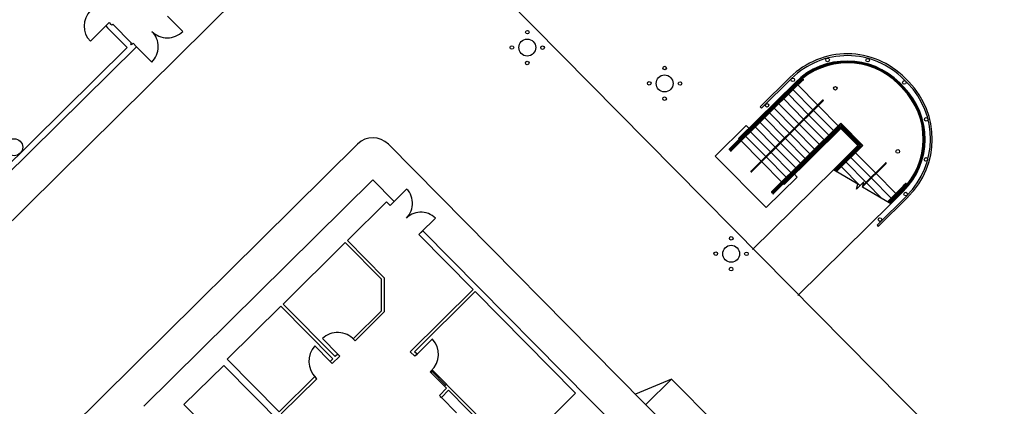
# Model space of a CAD drawing. Units: inches. Extents: x 0 to 126, y 0 to 96.
# Drawn here: x 84 to 96, y 43 to 47 of the extents above; entities that cross this region are included whole.
import ezdxf

# ---------------------------------------------------------------- set-up
doc = ezdxf.new("R2010")
doc.units = ezdxf.units.IN
doc.header["$MEASUREMENT"] = 0
doc.layers.add('G-AIRPORT', color=15, linetype='Continuous')

# ---------------------------------------------------------------- blocks, each defined once
blk = doc.blocks.new('KEYPLAN D-GATES LV1')
at = {"layer": 'G-AIRPORT'}
for p, q in [((81.173, 42.18), (91.088, 51.986)), ((99.658, 38.095), (89.824, 48.04)), ((85.446, 47.578), (85.406, 47.539)), ((85.446, 47.578), (85.465, 47.558)), ((85.475, 47.548), (85.465, 47.558)), ((85.488, 47.56), (85.475, 47.548)), ((85.488, 47.56), (85.702, 47.343)), ((86.29, 47.475), (86.114, 47.653)), ((85.229, 47.363), (85.406, 47.539)), ((85.406, 47.539), (85.426, 47.519)), ((85.651, 47.292), (85.426, 47.519)), ((85.702, 47.343), (85.69, 47.331)), ((85.699, 47.321), (85.69, 47.331)), ((85.7, 47.321), (85.72, 47.341)), ((85.759, 47.301), (85.72, 47.341)), ((84.189, 45.846), (85.651, 47.292)), ((84.238, 45.797), (85.759, 47.301)), ((85.934, 47.123), (85.759, 47.301)), ((92.575, 46.125), (93.341, 46.883)), ((92.582, 46.118), (93.348, 46.876)), ((92.589, 46.11), (93.356, 46.869)), ((92.682, 46.246), (93.334, 46.891)), ((93.275, 46.95), (92.93, 46.608)), ((93.29, 46.935), (92.944, 46.593)), ((93.341, 46.883), (93.334, 46.891)), ((93.356, 46.869), (93.348, 46.876)), ((94.566, 46.823), (94.52, 46.869)), ((94.527, 46.877), (94.573, 46.83)), ((94.581, 46.837), (94.534, 46.884)), ((94.625, 46.881), (94.579, 46.928)), ((94.64, 46.896), (94.594, 46.943)), ((92.597, 46.103), (93.363, 46.861)), ((93.225, 46.783), (93.233, 46.776)), ((93.24, 46.768), (93.247, 46.761)), ((93.28, 46.837), (93.287, 46.83)), ((93.294, 46.822), (93.301, 46.815)), ((93.309, 46.807), (93.537, 46.577)), ((93.591, 46.63), (93.363, 46.861)), ((93.647, 46.685), (92.825, 45.872)), ((92.832, 45.865), (93.654, 46.678)), ((93.117, 46.676), (93.124, 46.668)), ((93.131, 46.661), (93.139, 46.654)), ((93.146, 46.646), (93.374, 46.415)), ((93.171, 46.73), (93.178, 46.722)), ((93.186, 46.715), (93.193, 46.707)), ((93.2, 46.7), (93.428, 46.469)), ((93.254, 46.754), (93.483, 46.523)), ((92.93, 46.608), (92.944, 46.593)), ((93.008, 46.568), (93.015, 46.561)), ((93.023, 46.554), (93.03, 46.546)), ((93.037, 46.539), (93.266, 46.308)), ((93.062, 46.622), (93.07, 46.615)), ((93.077, 46.607), (93.084, 46.6)), ((93.092, 46.593), (93.32, 46.362)), ((93.544, 46.569), (93.773, 46.338)), ((93.827, 46.392), (93.599, 46.623)), ((92.899, 46.461), (92.907, 46.454)), ((92.914, 46.446), (92.921, 46.439)), ((92.929, 46.431), (93.157, 46.201)), ((92.954, 46.515), (92.961, 46.507)), ((92.968, 46.5), (92.976, 46.493)), ((92.983, 46.485), (93.211, 46.254)), ((93.06, 45.634), (93.857, 46.421)), ((93.436, 46.462), (93.664, 46.231)), ((93.49, 46.515), (93.718, 46.285)), ((93.857, 46.421), (94.111, 46.165)), ((92.413, 46.044), (92.769, 46.395)), ((92.769, 46.395), (92.801, 46.363)), ((92.791, 46.354), (92.798, 46.346)), ((92.805, 46.339), (92.813, 46.331)), ((92.82, 46.324), (93.048, 46.093)), ((92.845, 46.407), (92.852, 46.4)), ((92.86, 46.392), (92.867, 46.385)), ((92.874, 46.378), (93.103, 46.147)), ((93.068, 45.627), (93.857, 46.407)), ((93.856, 46.392), (93.075, 45.619)), ((93.082, 45.612), (93.856, 46.377)), ((93.205, 45.718), (93.856, 46.362)), ((93.327, 46.354), (93.555, 46.123)), ((93.381, 46.408), (93.61, 46.177)), ((93.78, 46.331), (93.787, 46.324)), ((93.795, 46.316), (93.802, 46.309)), ((93.842, 46.377), (93.834, 46.385)), ((93.856, 46.362), (93.849, 46.37)), ((93.856, 46.392), (94.081, 46.165)), ((93.856, 46.377), (94.066, 46.165)), ((93.856, 46.362), (94.052, 46.165)), ((93.857, 46.407), (94.096, 46.165)), ((92.682, 46.246), (92.689, 46.239)), ((92.697, 46.231), (92.704, 46.224)), ((92.711, 46.217), (92.94, 45.986)), ((92.736, 46.3), (92.744, 46.292)), ((92.751, 46.285), (92.758, 46.278)), ((92.766, 46.27), (92.994, 46.039)), ((93.164, 46.193), (93.393, 45.962)), ((93.219, 46.247), (93.447, 46.016)), ((93.273, 46.301), (93.501, 46.07)), ((93.671, 46.223), (93.679, 46.216)), ((93.686, 46.209), (93.693, 46.201)), ((93.726, 46.277), (93.733, 46.27)), ((93.74, 46.262), (93.748, 46.255)), ((88.301, 46.182), (84.272, 42.197)), ((88.655, 46.18), (97.679, 37.055)), ((93.056, 46.086), (93.284, 45.855)), ((93.11, 46.139), (93.338, 45.909)), ((93.563, 46.116), (93.57, 46.109)), ((93.577, 46.101), (93.585, 46.094)), ((93.617, 46.17), (93.624, 46.162)), ((93.632, 46.155), (93.639, 46.148)), ((93.771, 45.887), (94.052, 46.165)), ((93.78, 45.881), (94.066, 46.165)), ((93.789, 45.876), (94.081, 46.165)), ((93.798, 45.87), (94.096, 46.165)), ((93.808, 45.865), (94.111, 46.165)), ((93.997, 46.111), (94.005, 46.104)), ((94.012, 46.096), (94.019, 46.089)), ((94.027, 46.082), (94.255, 45.851)), ((92.999, 45.451), (92.413, 46.044)), ((92.947, 45.978), (93.175, 45.747)), ((93.001, 46.032), (93.23, 45.801)), ((93.454, 46.009), (93.461, 46.001)), ((93.469, 45.994), (93.476, 45.986)), ((93.508, 46.062), (93.516, 46.055)), ((93.523, 46.048), (93.53, 46.04)), ((93.889, 46.004), (93.896, 45.996)), ((93.903, 45.989), (93.911, 45.982)), ((93.918, 45.974), (94.146, 45.743)), ((93.943, 46.057), (93.95, 46.05)), ((93.958, 46.043), (93.965, 46.035)), ((93.972, 46.028), (94.201, 45.797)), ((94.112, 45.71), (94.37, 45.964)), ((92.842, 44.969), (93.771, 45.887)), ((93.346, 45.901), (93.353, 45.894)), ((93.36, 45.886), (93.367, 45.879)), ((93.4, 45.955), (93.407, 45.947)), ((93.414, 45.94), (93.422, 45.933)), ((94.053, 45.72), (93.771, 45.887)), ((93.78, 45.896), (93.787, 45.889)), ((93.795, 45.882), (93.802, 45.874)), ((93.809, 45.867), (93.816, 45.86)), ((93.834, 45.95), (93.842, 45.943)), ((93.849, 45.935), (93.856, 45.928)), ((93.864, 45.92), (94.079, 45.703)), ((94.377, 45.957), (94.106, 45.689)), ((88.475, 45.769), (85.845, 43.167)), ((88.72, 45.522), (88.475, 45.769)), ((93.355, 45.803), (92.999, 45.451)), ((93.183, 45.74), (93.19, 45.733)), ((93.237, 45.794), (93.244, 45.786)), ((93.252, 45.779), (93.259, 45.772)), ((93.291, 45.847), (93.299, 45.84)), ((93.306, 45.833), (93.313, 45.825)), ((93.323, 45.835), (93.355, 45.803)), ((94.122, 45.746), (94.037, 45.662)), ((94.106, 45.688), (94.122, 45.746)), ((94.208, 45.79), (94.436, 45.559)), ((94.262, 45.843), (94.491, 45.612)), ((88.865, 45.665), (88.697, 45.499)), ((88.881, 45.647), (88.865, 45.665)), ((88.896, 45.627), (88.881, 45.647)), ((88.908, 45.605), (88.896, 45.627)), ((93.197, 45.725), (93.205, 45.718)), ((94.037, 45.662), (94.053, 45.72)), ((94.432, 45.496), (94.106, 45.688)), ((94.154, 45.736), (94.334, 45.554)), ((94.545, 45.666), (94.395, 45.518)), ((94.404, 45.512), (94.552, 45.659)), ((94.413, 45.507), (94.559, 45.651)), ((94.422, 45.501), (94.567, 45.644)), ((94.432, 45.496), (94.574, 45.637)), ((88.633, 45.518), (88.183, 45.073)), ((88.674, 45.477), (88.633, 45.518)), ((88.72, 45.522), (88.674, 45.477)), ((88.918, 45.583), (88.908, 45.605)), ((88.925, 45.559), (88.918, 45.583)), ((88.93, 45.535), (88.925, 45.559)), ((88.933, 45.51), (88.93, 45.535)), ((88.933, 45.486), (88.933, 45.51)), ((94.273, 45.25), (94.618, 45.592)), ((94.287, 45.236), (94.633, 45.577)), ((94.444, 45.551), (94.451, 45.544)), ((94.458, 45.537), (94.466, 45.529)), ((94.498, 45.605), (94.505, 45.598)), ((94.512, 45.59), (94.52, 45.583)), ((88.907, 45.391), (88.917, 45.414)), ((88.917, 45.414), (88.925, 45.437)), ((88.925, 45.437), (88.93, 45.461)), ((88.93, 45.461), (88.933, 45.486)), ((88.993, 45.397), (88.969, 45.392)), ((89.018, 45.399), (88.993, 45.397)), ((89.043, 45.399), (89.018, 45.399)), ((89.067, 45.397), (89.043, 45.399)), ((89.091, 45.391), (89.067, 45.397)), ((93.364, 44.44), (94.432, 45.496)), ((88.863, 45.331), (88.88, 45.35)), ((88.881, 45.348), (88.863, 45.331)), ((88.88, 45.35), (88.894, 45.37)), ((88.901, 45.362), (88.881, 45.348)), ((88.894, 45.37), (88.907, 45.391)), ((88.923, 45.375), (88.901, 45.362)), ((88.946, 45.384), (88.923, 45.375)), ((88.969, 45.392), (88.946, 45.384)), ((89.197, 45.33), (89.029, 45.164)), ((89.115, 45.384), (89.091, 45.391)), ((89.137, 45.373), (89.115, 45.384)), ((89.159, 45.361), (89.137, 45.373)), ((89.179, 45.346), (89.159, 45.361)), ((89.197, 45.33), (89.179, 45.346)), ((89.052, 45.186), (89.006, 45.141)), ((89.052, 45.186), (91.61, 42.599)), ((94.273, 45.25), (94.287, 45.236)), ((88.608, 44.643), (88.183, 45.073)), ((89.63, 44.51), (89.006, 45.141)), ((88.159, 45.05), (87.445, 44.343)), ((88.575, 44.63), (88.159, 45.05)), ((88.575, 44.265), (88.575, 44.63)), ((88.608, 44.643), (88.608, 44.252)), ((89.63, 44.51), (88.907, 43.795)), ((89.654, 44.486), (88.955, 43.795)), ((90.808, 43.319), (89.654, 44.486)), ((87.419, 44.317), (86.802, 43.708)), ((88.016, 43.713), (87.419, 44.317)), ((88.043, 43.739), (87.445, 44.343)), ((88.575, 44.265), (88.25, 43.944)), ((88.608, 44.252), (88.274, 43.921)), ((88.073, 43.768), (87.897, 43.946)), ((88.274, 43.921), (88.25, 43.944)), ((88.984, 43.765), (89.162, 43.941)), ((87.987, 43.683), (87.811, 43.861)), ((87.4, 43.103), (86.802, 43.708)), ((88.016, 43.713), (87.987, 43.683)), ((88.096, 43.745), (88.01, 43.66)), ((88.073, 43.768), (88.043, 43.739)), ((88.096, 43.745), (88.073, 43.768)), ((88.084, 43.757), (88.073, 43.768)), ((88.96, 43.742), (88.907, 43.795)), ((88.984, 43.765), (88.955, 43.795)), ((88.984, 43.765), (88.96, 43.742)), ((88.972, 43.754), (88.984, 43.765)), ((86.762, 43.638), (86.305, 43.187)), ((86.762, 43.638), (87.433, 42.96)), ((87.998, 43.672), (87.987, 43.683)), ((88.01, 43.66), (87.987, 43.683)), ((89.16, 43.588), (89.136, 43.564)), ((90.109, 42.628), (89.16, 43.588)), ((87.809, 43.508), (87.4, 43.103)), ((87.832, 43.484), (87.423, 43.08)), ((87.832, 43.484), (87.809, 43.508)), ((89.324, 43.375), (89.136, 43.564)), ((89.168, 43.579), (89.145, 43.555)), ((89.157, 43.567), (89.312, 43.41)), ((91.91, 43.481), (91.497, 43.307)), ((91.91, 43.481), (91.614, 43.188)), ((91.91, 43.481), (92.418, 42.967)), ((89.324, 43.375), (89.241, 43.292)), ((89.324, 43.422), (89.3, 43.398)), ((89.264, 43.269), (89.241, 43.292)), ((89.252, 43.281), (89.264, 43.269)), ((89.347, 43.351), (89.264, 43.269)), ((89.264, 43.269), (89.44, 43.091)), ((90.085, 42.604), (89.347, 43.351)), ((90.808, 43.319), (90.109, 42.628)), ((86.305, 43.187), (86.976, 42.509))]:
    blk.add_line(p, q, dxfattribs=at)
for centre, radius in [((90.253, 47.468), 0.0208), ((90.252, 47.291), 0.0972), ((90.075, 47.292), 0.0208), ((90.428, 47.29), 0.0208), ((90.251, 47.114), 0.0208), ((93.705, 47.149), 0.0208), ((94.166, 47.146), 0.0208), ((91.832, 47.056), 0.0208), ((91.654, 46.88), 0.0208), ((91.831, 46.879), 0.0972), ((92.008, 46.878), 0.0208), ((93.305, 46.92), 0.0208), ((94.587, 46.89), 0.0208), ((93.794, 46.823), 0.0208), ((91.83, 46.703), 0.0208), ((93.008, 46.627), 0.0208), ((94.839, 46.466), 0.0208), ((84.353, 46.145), 0.0972), ((94.512, 46.097), 0.0208), ((94.836, 46.005), 0.0208), ((94.603, 45.607), 0.0208), ((94.307, 45.314), 0.0208), ((92.597, 45.098), 0.0208), ((92.596, 44.921), 0.0972), ((92.419, 44.922), 0.0208), ((92.772, 44.92), 0.0208), ((92.595, 44.744), 0.0208)]:
    blk.add_circle(centre, radius, dxfattribs=at)
for centre, radius, start, end in [((85.406, 47.539), 0.25, 134.6825, 224.6825), ((85.759, 47.301), 0.25, 314.6821, 44.6826), ((86.114, 47.653), 0.25, 224.6823, 314.6828), ((93.931, 46.287), 0.932, 44.6825, 134.6872), ((93.931, 46.287), 0.911, 44.6825, 134.6875), ((93.931, 46.287), 0.849, 44.6825, 134.6825), ((93.931, 46.287), 0.839, 44.6825, 134.6825), ((93.931, 46.287), 0.828, 44.6825, 134.6825), ((93.931, 46.287), 0.818, 128.7657, 134.6815), ((93.931, 46.287), 0.807, 128.7654, 134.6825), ((93.422, 46.921), 0.00521, 308.7654, 128.7654), ((93.977, 46.24), 0.911, 314.6825, 44.6825), ((93.977, 46.24), 0.932, 314.6825, 44.6825), ((93.977, 46.24), 0.828, 314.6825, 44.6825), ((93.977, 46.24), 0.839, 314.6825, 44.6825), ((93.977, 46.24), 0.849, 314.6825, 44.6825), ((93.651, 46.681), 0.00521, 314.6825, 134.6825), ((88.477, 46.004), 0.25, 44.6825, 134.6825), ((92.578, 46.122), 0.00521, 134.6825, 314.6825), ((92.593, 46.107), 0.00521, 134.6825, 314.6825), ((94.373, 45.961), 0.00521, 314.6825, 134.6825), ((92.829, 45.868), 0.00521, 134.6825, 314.6825), ((93.064, 45.63), 0.00521, 134.6825, 314.6825), ((93.977, 46.24), 0.807, 314.6825, 320.5995), ((93.977, 46.24), 0.818, 314.6825, 320.5995), ((94.605, 45.724), 0.00521, 320.5995, 140.5995), ((93.079, 45.615), 0.00521, 134.6825, 314.6825), ((88.072, 43.757), 0.258, 42.8348, 132.8349), ((88.972, 43.765), 0.258, 312.8349, 42.8349), ((87.998, 43.683), 0.258, 136.5301, 226.5301)]:
    blk.add_arc(centre, radius, start, end, dxfattribs=at)

msp = doc.modelspace()

# ---------------------------------------------------------------- block references
msp.add_blockref('KEYPLAN D-GATES LV1', (0.083, -0.142))

doc.saveas('drawing.dxf')
